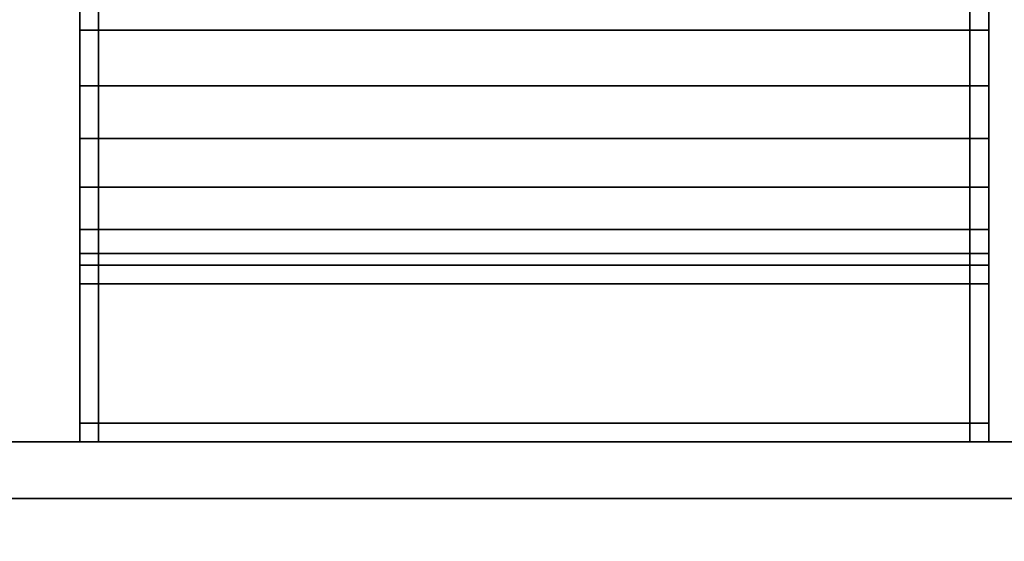
# Model space of a CAD drawing. Extents: x 0 to 1, y -1.03 to 0.
# Drawn here: x 0.87 to 0.91, y -1 to -0.98 of the extents above; entities that cross this region are included whole.
import ezdxf

# ---------------------------------------------------------------- set-up
doc = ezdxf.new("R2010")
doc.units = 0
for name, color, linetype in [('L11_SEAL', 7, 'CONTINUOUS'), ('L13_GLASSIN', 7, 'CONTINUOUS'), ('L14_GLASSRIM', 7, 'CONTINUOUS'), ('L1_HANDLE', 7, 'CONTINUOUS'), ('L28_DOORTHRESHOLD', 7, 'CONTINUOUS')]:
    doc.layers.add(name, color=color, linetype=linetype)

msp = doc.modelspace()

# ---------------------------------------------------------------- linework, layer by layer
at = {"layer": 'L11_SEAL', "color": 8, "invisible_edges": 9}
for points in [[(0.952, -0.993, 0.01), (0.486, -1, 0.01), (0.486, -0.993, 0.01), (0.952, -0.993, 0.01)], [(0.486, -1, 0.01), (0.952, -0.993, 0.01), (0.952, -1, 0.01), (0.486, -1, 0.01)], [(0.486, -1, 0.015), (0.952, -0.993, 0.015), (0.486, -0.993, 0.015), (0.486, -1, 0.015)], [(0.952, -0.993, 0.015), (0.486, -1, 0.015), (0.952, -1, 0.015), (0.952, -0.993, 0.015)], [(0.486, -0.993, 0.01), (0.952, -0.993, 0.015), (0.952, -0.993, 0.01), (0.486, -0.993, 0.01)], [(0.952, -0.993, 0.015), (0.486, -0.993, 0.01), (0.486, -0.993, 0.015), (0.952, -0.993, 0.015)]]:
    msp.add_3dface(points, dxfattribs=at)
at = {"layer": 'L13_GLASSIN', "color": 8, "invisible_edges": 9}
for points in [[(0.486, -0.993, 2), (0.952, -0.993, 0.015), (0.486, -0.993, 0.015), (0.486, -0.993, 2)], [(0.952, -0.993, 0.015), (0.486, -0.993, 2), (0.952, -0.993, 2), (0.952, -0.993, 0.015)]]:
    msp.add_3dface(points, dxfattribs=at)
at = {"layer": 'L14_GLASSRIM', "color": 8, "invisible_edges": 9}
for points in [[(0.486, -1, 2), (0.952, -0.993, 2), (0.486, -0.993, 2), (0.486, -1, 2)], [(0.952, -0.993, 2), (0.486, -1, 2), (0.952, -1, 2), (0.952, -0.993, 2)], [(0.952, -0.993, 0.015), (0.486, -1, 0.015), (0.486, -0.993, 0.015), (0.952, -0.993, 0.015)], [(0.486, -1, 0.015), (0.952, -0.993, 0.015), (0.952, -1, 0.015), (0.486, -1, 0.015)]]:
    msp.add_3dface(points, dxfattribs=at)
at = {"layer": 'L1_HANDLE', "color": 8}
for points, invisible_edges in [([(0.876, -0.9765, 0.989496), (0.876658, -0.978514, 0.989331), (0.876, -0.978514, 0.989331), (0.876, -0.9765, 0.989496)], 9), ([(0.876658, -0.978514, 0.989331), (0.876, -0.9765, 0.989496), (0.876658, -0.9765, 0.989496), (0.876658, -0.978514, 0.989331)], 9), ([(0.876, -0.9765, 0.990156), (0.876, -0.978514, 0.989331), (0.876, -0.978623, 0.989982), (0.876, -0.9765, 0.990156)], 9), ([(0.876, -0.978514, 0.989331), (0.876, -0.9765, 0.990156), (0.876, -0.9765, 0.989496), (0.876, -0.978514, 0.989331)], 9), ([(0.876, -0.978623, 0.989982), (0.876, -0.978623, 1.010018), (0.876, -0.9765, 1.009844), (0.876, -0.978623, 0.989982)], 13), ([(0.876, -0.978623, 0.989982), (0.876, -0.9765, 1.009844), (0.876, -0.9765, 0.990156), (0.876, -0.978623, 0.989982)], 11), ([(0.876658, -0.978514, 1.010669), (0.876, -0.9765, 1.010504), (0.876, -0.978514, 1.010669), (0.876658, -0.978514, 1.010669)], 9), ([(0.876, -0.9765, 1.010504), (0.876658, -0.978514, 1.010669), (0.876658, -0.9765, 1.010504), (0.876, -0.9765, 1.010504)], 9), ([(0.876, -0.978514, 1.010669), (0.876, -0.9765, 1.009844), (0.876, -0.978623, 1.010018), (0.876, -0.978514, 1.010669)], 9), ([(0.876, -0.9765, 1.009844), (0.876, -0.978514, 1.010669), (0.876, -0.9765, 1.010504), (0.876, -0.9765, 1.009844)], 9), ([(0.876658, -0.9765, 0.989496), (0.907342, -0.978514, 0.989331), (0.876658, -0.978514, 0.989331), (0.876658, -0.9765, 0.989496)], 9), ([(0.907342, -0.978514, 0.989331), (0.876658, -0.9765, 0.989496), (0.907342, -0.9765, 0.989496), (0.907342, -0.978514, 0.989331)], 9), ([(0.907342, -0.978514, 1.010669), (0.876658, -0.9765, 1.010504), (0.876658, -0.978514, 1.010669), (0.907342, -0.978514, 1.010669)], 9), ([(0.876658, -0.9765, 1.010504), (0.907342, -0.978514, 1.010669), (0.907342, -0.9765, 1.010504), (0.876658, -0.9765, 1.010504)], 9), ([(0.907342, -0.9765, 0.989496), (0.908, -0.978514, 0.989331), (0.907342, -0.978514, 0.989331), (0.907342, -0.9765, 0.989496)], 9), ([(0.908, -0.978514, 0.989331), (0.907342, -0.9765, 0.989496), (0.908, -0.9765, 0.989496), (0.908, -0.978514, 0.989331)], 9), ([(0.908, -0.978514, 1.010669), (0.907342, -0.9765, 1.010504), (0.907342, -0.978514, 1.010669), (0.908, -0.978514, 1.010669)], 9), ([(0.907342, -0.9765, 1.010504), (0.908, -0.978514, 1.010669), (0.908, -0.9765, 1.010504), (0.907342, -0.9765, 1.010504)], 9), ([(0.908, -0.978514, 0.989331), (0.908, -0.9765, 0.990156), (0.908, -0.978623, 0.989982), (0.908, -0.978514, 0.989331)], 9), ([(0.908, -0.9765, 0.990156), (0.908, -0.978514, 0.989331), (0.908, -0.9765, 0.989496), (0.908, -0.9765, 0.990156)], 9), ([(0.908, -0.978623, 1.010018), (0.908, -0.978623, 0.989982), (0.908, -0.9765, 1.009844), (0.908, -0.978623, 1.010018)], 11), ([(0.908, -0.9765, 1.009844), (0.908, -0.978623, 0.989982), (0.908, -0.9765, 0.990156), (0.908, -0.9765, 1.009844)], 13), ([(0.908, -0.9765, 1.009844), (0.908, -0.978514, 1.010669), (0.908, -0.978623, 1.010018), (0.908, -0.9765, 1.009844)], 9), ([(0.908, -0.978514, 1.010669), (0.908, -0.9765, 1.009844), (0.908, -0.9765, 1.010504), (0.908, -0.978514, 1.010669)], 9), ([(0.876, -0.978514, 0.989331), (0.876658, -0.980473, 0.988836), (0.876, -0.980473, 0.988836), (0.876, -0.978514, 0.989331)], 9), ([(0.876658, -0.980473, 0.988836), (0.876, -0.978514, 0.989331), (0.876658, -0.978514, 0.989331), (0.876658, -0.980473, 0.988836)], 9), ([(0.876, -0.980473, 0.988836), (0.876, -0.978623, 0.989982), (0.876, -0.978514, 0.989331), (0.876, -0.980473, 0.988836)], 9), ([(0.876658, -0.980473, 1.011164), (0.876, -0.978514, 1.010669), (0.876, -0.980473, 1.011164), (0.876658, -0.980473, 1.011164)], 9), ([(0.876, -0.978514, 1.010669), (0.876658, -0.980473, 1.011164), (0.876658, -0.978514, 1.010669), (0.876, -0.978514, 1.010669)], 9), ([(0.876, -0.978623, 1.010018), (0.876, -0.980473, 1.011164), (0.876, -0.978514, 1.010669), (0.876, -0.978623, 1.010018)], 9), ([(0.876658, -0.978514, 0.989331), (0.907342, -0.980473, 0.988836), (0.876658, -0.980473, 0.988836), (0.876658, -0.978514, 0.989331)], 9), ([(0.907342, -0.980473, 0.988836), (0.876658, -0.978514, 0.989331), (0.907342, -0.978514, 0.989331), (0.907342, -0.980473, 0.988836)], 9), ([(0.907342, -0.980473, 1.011164), (0.876658, -0.978514, 1.010669), (0.876658, -0.980473, 1.011164), (0.907342, -0.980473, 1.011164)], 9), ([(0.876658, -0.978514, 1.010669), (0.907342, -0.980473, 1.011164), (0.907342, -0.978514, 1.010669), (0.876658, -0.978514, 1.010669)], 9), ([(0.907342, -0.978514, 0.989331), (0.908, -0.980473, 0.988836), (0.907342, -0.980473, 0.988836), (0.907342, -0.978514, 0.989331)], 9), ([(0.908, -0.980473, 0.988836), (0.907342, -0.978514, 0.989331), (0.908, -0.978514, 0.989331), (0.908, -0.980473, 0.988836)], 9), ([(0.908, -0.980473, 1.011164), (0.907342, -0.978514, 1.010669), (0.907342, -0.980473, 1.011164), (0.908, -0.980473, 1.011164)], 9), ([(0.907342, -0.978514, 1.010669), (0.908, -0.980473, 1.011164), (0.908, -0.978514, 1.010669), (0.907342, -0.978514, 1.010669)], 9), ([(0.908, -0.978623, 0.989982), (0.908, -0.980473, 0.988836), (0.908, -0.978514, 0.989331), (0.908, -0.978623, 0.989982)], 9), ([(0.908, -0.980473, 1.011164), (0.908, -0.978623, 1.010018), (0.908, -0.978514, 1.010669), (0.908, -0.980473, 1.011164)], 9), ([(0.876, -0.978623, 0.989982), (0.876, -0.980473, 0.988836), (0.876, -0.980689, 0.98946), (0.876, -0.978623, 0.989982)], 9), ([(0.876, -0.980689, 0.98946), (0.876, -0.980689, 1.01054), (0.876, -0.978623, 1.010018), (0.876, -0.980689, 0.98946)], 13), ([(0.876, -0.980689, 0.98946), (0.876, -0.978623, 1.010018), (0.876, -0.978623, 0.989982), (0.876, -0.980689, 0.98946)], 11), ([(0.876, -0.980473, 1.011164), (0.876, -0.978623, 1.010018), (0.876, -0.980689, 1.01054), (0.876, -0.980473, 1.011164)], 9), ([(0.908, -0.980473, 0.988836), (0.908, -0.978623, 0.989982), (0.908, -0.980689, 0.98946), (0.908, -0.980473, 0.988836)], 9), ([(0.908, -0.980689, 1.01054), (0.908, -0.980689, 0.98946), (0.908, -0.978623, 1.010018), (0.908, -0.980689, 1.01054)], 11), ([(0.908, -0.978623, 1.010018), (0.908, -0.980689, 0.98946), (0.908, -0.978623, 0.989982), (0.908, -0.978623, 1.010018)], 13), ([(0.908, -0.978623, 1.010018), (0.908, -0.980473, 1.011164), (0.908, -0.980689, 1.01054), (0.908, -0.978623, 1.010018)], 9), ([(0.876, -0.980473, 0.988836), (0.876658, -0.982325, 0.988017), (0.876, -0.982325, 0.988017), (0.876, -0.980473, 0.988836)], 9), ([(0.876658, -0.982325, 0.988017), (0.876, -0.980473, 0.988836), (0.876658, -0.980473, 0.988836), (0.876658, -0.982325, 0.988017)], 9), ([(0.876, -0.982325, 0.988017), (0.876, -0.980689, 0.98946), (0.876, -0.980473, 0.988836), (0.876, -0.982325, 0.988017)], 9), ([(0.876658, -0.982325, 1.011983), (0.876, -0.980473, 1.011164), (0.876, -0.982325, 1.011983), (0.876658, -0.982325, 1.011983)], 9), ([(0.876, -0.980473, 1.011164), (0.876658, -0.982325, 1.011983), (0.876658, -0.980473, 1.011164), (0.876, -0.980473, 1.011164)], 9), ([(0.876, -0.980689, 1.01054), (0.876, -0.982325, 1.011983), (0.876, -0.980473, 1.011164), (0.876, -0.980689, 1.01054)], 9), ([(0.876, -0.980689, 0.98946), (0.876, -0.982325, 0.988017), (0.876, -0.982634, 0.9886), (0.876, -0.980689, 0.98946)], 9), ([(0.876, -0.982634, 0.9886), (0.876, -0.982634, 1.0114), (0.876, -0.980689, 1.01054), (0.876, -0.982634, 0.9886)], 13), ([(0.876, -0.982634, 0.9886), (0.876, -0.980689, 1.01054), (0.876, -0.980689, 0.98946), (0.876, -0.982634, 0.9886)], 11), ([(0.876, -0.982325, 1.011983), (0.876, -0.980689, 1.01054), (0.876, -0.982634, 1.0114), (0.876, -0.982325, 1.011983)], 9), ([(0.876658, -0.980473, 0.988836), (0.907342, -0.982325, 0.988017), (0.876658, -0.982325, 0.988017), (0.876658, -0.980473, 0.988836)], 9), ([(0.907342, -0.982325, 0.988017), (0.876658, -0.980473, 0.988836), (0.907342, -0.980473, 0.988836), (0.907342, -0.982325, 0.988017)], 9), ([(0.907342, -0.982325, 1.011983), (0.876658, -0.980473, 1.011164), (0.876658, -0.982325, 1.011983), (0.907342, -0.982325, 1.011983)], 9), ([(0.876658, -0.980473, 1.011164), (0.907342, -0.982325, 1.011983), (0.907342, -0.980473, 1.011164), (0.876658, -0.980473, 1.011164)], 9), ([(0.907342, -0.980473, 0.988836), (0.908, -0.982325, 0.988017), (0.907342, -0.982325, 0.988017), (0.907342, -0.980473, 0.988836)], 9), ([(0.908, -0.982325, 0.988017), (0.907342, -0.980473, 0.988836), (0.908, -0.980473, 0.988836), (0.908, -0.982325, 0.988017)], 9), ([(0.908, -0.982325, 1.011983), (0.907342, -0.980473, 1.011164), (0.907342, -0.982325, 1.011983), (0.908, -0.982325, 1.011983)], 9), ([(0.907342, -0.980473, 1.011164), (0.908, -0.982325, 1.011983), (0.908, -0.980473, 1.011164), (0.907342, -0.980473, 1.011164)], 9), ([(0.908, -0.980689, 0.98946), (0.908, -0.982325, 0.988017), (0.908, -0.980473, 0.988836), (0.908, -0.980689, 0.98946)], 9), ([(0.908, -0.982325, 1.011983), (0.908, -0.980689, 1.01054), (0.908, -0.980473, 1.011164), (0.908, -0.982325, 1.011983)], 9), ([(0.908, -0.982325, 0.988017), (0.908, -0.980689, 0.98946), (0.908, -0.982634, 0.9886), (0.908, -0.982325, 0.988017)], 9), ([(0.908, -0.982634, 1.0114), (0.908, -0.982634, 0.9886), (0.908, -0.980689, 1.01054), (0.908, -0.982634, 1.0114)], 11), ([(0.908, -0.980689, 1.01054), (0.908, -0.982634, 0.9886), (0.908, -0.980689, 0.98946), (0.908, -0.980689, 1.01054)], 13), ([(0.908, -0.980689, 1.01054), (0.908, -0.982325, 1.011983), (0.908, -0.982634, 1.0114), (0.908, -0.980689, 1.01054)], 9), ([(0.876, -0.982325, 0.988017), (0.876658, -0.984037, 0.986947), (0.876, -0.984037, 0.986947), (0.876, -0.982325, 0.988017)], 9), ([(0.876658, -0.984037, 0.986947), (0.876, -0.982325, 0.988017), (0.876658, -0.982325, 0.988017), (0.876658, -0.984037, 0.986947)], 9), ([(0.876, -0.984037, 0.986947), (0.876, -0.982634, 0.9886), (0.876, -0.982325, 0.988017), (0.876, -0.984037, 0.986947)], 9), ([(0.876658, -0.984037, 1.013053), (0.876, -0.982325, 1.011983), (0.876, -0.984037, 1.013053), (0.876658, -0.984037, 1.013053)], 9), ([(0.876, -0.982325, 1.011983), (0.876658, -0.984037, 1.013053), (0.876658, -0.982325, 1.011983), (0.876, -0.982325, 1.011983)], 9), ([(0.876, -0.982634, 1.0114), (0.876, -0.984037, 1.013053), (0.876, -0.982325, 1.011983), (0.876, -0.982634, 1.0114)], 9), ([(0.876658, -0.982325, 0.988017), (0.907342, -0.984037, 0.986947), (0.876658, -0.984037, 0.986947), (0.876658, -0.982325, 0.988017)], 9), ([(0.907342, -0.984037, 0.986947), (0.876658, -0.982325, 0.988017), (0.907342, -0.982325, 0.988017), (0.907342, -0.984037, 0.986947)], 9), ([(0.907342, -0.984037, 1.013053), (0.876658, -0.982325, 1.011983), (0.876658, -0.984037, 1.013053), (0.907342, -0.984037, 1.013053)], 9), ([(0.876658, -0.982325, 1.011983), (0.907342, -0.984037, 1.013053), (0.907342, -0.982325, 1.011983), (0.876658, -0.982325, 1.011983)], 9), ([(0.907342, -0.982325, 0.988017), (0.908, -0.984037, 0.986947), (0.907342, -0.984037, 0.986947), (0.907342, -0.982325, 0.988017)], 9), ([(0.908, -0.984037, 0.986947), (0.907342, -0.982325, 0.988017), (0.908, -0.982325, 0.988017), (0.908, -0.984037, 0.986947)], 9), ([(0.908, -0.984037, 1.013053), (0.907342, -0.982325, 1.011983), (0.907342, -0.984037, 1.013053), (0.908, -0.984037, 1.013053)], 9), ([(0.907342, -0.982325, 1.011983), (0.908, -0.984037, 1.013053), (0.908, -0.982325, 1.011983), (0.907342, -0.982325, 1.011983)], 9), ([(0.908, -0.982634, 0.9886), (0.908, -0.984037, 0.986947), (0.908, -0.982325, 0.988017), (0.908, -0.982634, 0.9886)], 9), ([(0.908, -0.984037, 1.013053), (0.908, -0.982634, 1.0114), (0.908, -0.982325, 1.011983), (0.908, -0.984037, 1.013053)], 9), ([(0.876, -0.982634, 0.9886), (0.876, -0.984037, 0.986947), (0.876, -0.984437, 0.987473), (0.876, -0.982634, 0.9886)], 9), ([(0.876, -0.984437, 0.987473), (0.876, -0.984437, 1.012527), (0.876, -0.982634, 1.0114), (0.876, -0.984437, 0.987473)], 13), ([(0.876, -0.984437, 0.987473), (0.876, -0.982634, 1.0114), (0.876, -0.982634, 0.9886), (0.876, -0.984437, 0.987473)], 11), ([(0.876, -0.984037, 1.013053), (0.876, -0.982634, 1.0114), (0.876, -0.984437, 1.012527), (0.876, -0.984037, 1.013053)], 9), ([(0.908, -0.984037, 0.986947), (0.908, -0.982634, 0.9886), (0.908, -0.984437, 0.987473), (0.908, -0.984037, 0.986947)], 9), ([(0.908, -0.984437, 1.012527), (0.908, -0.984437, 0.987473), (0.908, -0.982634, 1.0114), (0.908, -0.984437, 1.012527)], 11), ([(0.908, -0.982634, 1.0114), (0.908, -0.984437, 0.987473), (0.908, -0.982634, 0.9886), (0.908, -0.982634, 1.0114)], 13), ([(0.908, -0.982634, 1.0114), (0.908, -0.984037, 1.013053), (0.908, -0.984437, 1.012527), (0.908, -0.982634, 1.0114)], 9), ([(0.876658, -0.984037, 0.986947), (0.876, -0.98553, 0.985583), (0.876, -0.984037, 0.986947), (0.876658, -0.984037, 0.986947)], 9), ([(0.876, -0.98553, 0.985583), (0.876658, -0.984037, 0.986947), (0.876658, -0.98553, 0.985583), (0.876, -0.98553, 0.985583)], 9), ([(0.876, -0.98553, 0.985583), (0.876, -0.984437, 0.987473), (0.876, -0.984037, 0.986947), (0.876, -0.98553, 0.985583)], 9), ([(0.876658, -0.98553, 1.014417), (0.876, -0.984037, 1.013053), (0.876, -0.98553, 1.014417), (0.876658, -0.98553, 1.014417)], 9), ([(0.876, -0.984037, 1.013053), (0.876658, -0.98553, 1.014417), (0.876658, -0.984037, 1.013053), (0.876, -0.984037, 1.013053)], 9), ([(0.876, -0.984437, 1.012527), (0.876, -0.98553, 1.014417), (0.876, -0.984037, 1.013053), (0.876, -0.984437, 1.012527)], 9), ([(0.907342, -0.984037, 0.986947), (0.876658, -0.98553, 0.985583), (0.876658, -0.984037, 0.986947), (0.907342, -0.984037, 0.986947)], 9), ([(0.876658, -0.98553, 0.985583), (0.907342, -0.984037, 0.986947), (0.907342, -0.98553, 0.985583), (0.876658, -0.98553, 0.985583)], 9), ([(0.907342, -0.98553, 1.014417), (0.876658, -0.984037, 1.013053), (0.876658, -0.98553, 1.014417), (0.907342, -0.98553, 1.014417)], 9), ([(0.876658, -0.984037, 1.013053), (0.907342, -0.98553, 1.014417), (0.907342, -0.984037, 1.013053), (0.876658, -0.984037, 1.013053)], 9), ([(0.908, -0.984037, 0.986947), (0.907342, -0.98553, 0.985583), (0.907342, -0.984037, 0.986947), (0.908, -0.984037, 0.986947)], 9), ([(0.907342, -0.98553, 0.985583), (0.908, -0.984037, 0.986947), (0.908, -0.98553, 0.985583), (0.907342, -0.98553, 0.985583)], 9), ([(0.908, -0.98553, 1.014417), (0.907342, -0.984037, 1.013053), (0.907342, -0.98553, 1.014417), (0.908, -0.98553, 1.014417)], 9), ([(0.907342, -0.984037, 1.013053), (0.908, -0.98553, 1.014417), (0.908, -0.984037, 1.013053), (0.907342, -0.984037, 1.013053)], 9), ([(0.908, -0.984437, 0.987473), (0.908, -0.98553, 0.985583), (0.908, -0.984037, 0.986947), (0.908, -0.984437, 0.987473)], 9), ([(0.908, -0.98553, 1.014417), (0.908, -0.984437, 1.012527), (0.908, -0.984037, 1.013053), (0.908, -0.98553, 1.014417)], 9), ([(0.876, -0.984437, 0.987473), (0.876, -0.98553, 0.985583), (0.876, -0.986013, 0.986033), (0.876, -0.984437, 0.987473)], 9), ([(0.876, -0.986013, 0.986033), (0.876, -0.986013, 1.013967), (0.876, -0.984437, 1.012527), (0.876, -0.986013, 0.986033)], 13), ([(0.876, -0.986013, 0.986033), (0.876, -0.984437, 1.012527), (0.876, -0.984437, 0.987473), (0.876, -0.986013, 0.986033)], 11), ([(0.876, -0.98553, 1.014417), (0.876, -0.984437, 1.012527), (0.876, -0.986013, 1.013967), (0.876, -0.98553, 1.014417)], 9), ([(0.908, -0.98553, 0.985583), (0.908, -0.984437, 0.987473), (0.908, -0.986013, 0.986033), (0.908, -0.98553, 0.985583)], 9), ([(0.908, -0.986013, 1.013967), (0.908, -0.986013, 0.986033), (0.908, -0.984437, 1.012527), (0.908, -0.986013, 1.013967)], 11), ([(0.908, -0.984437, 1.012527), (0.908, -0.986013, 0.986033), (0.908, -0.984437, 0.987473), (0.908, -0.984437, 1.012527)], 13), ([(0.908, -0.984437, 1.012527), (0.908, -0.98553, 1.014417), (0.908, -0.986013, 1.013967), (0.908, -0.984437, 1.012527)], 9), ([(0.876, -0.986376, 0.984515), (0.876, -0.986013, 0.986033), (0.876, -0.98553, 0.985583), (0.876, -0.986376, 0.984515)], 9), ([(0.876, -0.98553, 0.985583), (0.876658, -0.986376, 0.984515), (0.876, -0.986376, 0.984515), (0.876, -0.98553, 0.985583)], 9), ([(0.876658, -0.986376, 0.984515), (0.876, -0.98553, 0.985583), (0.876658, -0.98553, 0.985583), (0.876658, -0.986376, 0.984515)], 9), ([(0.876, -0.986013, 1.013967), (0.876, -0.986376, 1.015485), (0.876, -0.98553, 1.014417), (0.876, -0.986013, 1.013967)], 9), ([(0.876, -0.986376, 1.015485), (0.876658, -0.98553, 1.014417), (0.876, -0.98553, 1.014417), (0.876, -0.986376, 1.015485)], 9), ([(0.876658, -0.98553, 1.014417), (0.876, -0.986376, 1.015485), (0.876658, -0.986376, 1.015485), (0.876658, -0.98553, 1.014417)], 9), ([(0.876658, -0.98553, 0.985583), (0.907342, -0.986376, 0.984515), (0.876658, -0.986376, 0.984515), (0.876658, -0.98553, 0.985583)], 9), ([(0.907342, -0.986376, 0.984515), (0.876658, -0.98553, 0.985583), (0.907342, -0.98553, 0.985583), (0.907342, -0.986376, 0.984515)], 9), ([(0.876658, -0.986376, 1.015485), (0.907342, -0.98553, 1.014417), (0.876658, -0.98553, 1.014417), (0.876658, -0.986376, 1.015485)], 9), ([(0.907342, -0.98553, 1.014417), (0.876658, -0.986376, 1.015485), (0.907342, -0.986376, 1.015485), (0.907342, -0.98553, 1.014417)], 9), ([(0.907342, -0.98553, 0.985583), (0.908, -0.986376, 0.984515), (0.907342, -0.986376, 0.984515), (0.907342, -0.98553, 0.985583)], 9), ([(0.908, -0.986376, 0.984515), (0.907342, -0.98553, 0.985583), (0.908, -0.98553, 0.985583), (0.908, -0.986376, 0.984515)], 9), ([(0.907342, -0.986376, 1.015485), (0.908, -0.98553, 1.014417), (0.907342, -0.98553, 1.014417), (0.907342, -0.986376, 1.015485)], 9), ([(0.908, -0.98553, 1.014417), (0.907342, -0.986376, 1.015485), (0.908, -0.986376, 1.015485), (0.908, -0.98553, 1.014417)], 9), ([(0.908, -0.986013, 0.986033), (0.908, -0.986376, 0.984515), (0.908, -0.98553, 0.985583), (0.908, -0.986013, 0.986033)], 9), ([(0.908, -0.986376, 1.015485), (0.908, -0.986013, 1.013967), (0.908, -0.98553, 1.014417), (0.908, -0.986376, 1.015485)], 9), ([(0.876, -0.986013, 0.986033), (0.876, -0.986376, 0.984515), (0.876, -0.987103, 0.984658), (0.876, -0.986013, 0.986033)], 9), ([(0.876, -0.987103, 0.984658), (0.876, -0.987103, 1.015342), (0.876, -0.986013, 1.013967), (0.876, -0.987103, 0.984658)], 13), ([(0.876, -0.987103, 0.984658), (0.876, -0.986013, 1.013967), (0.876, -0.986013, 0.986033), (0.876, -0.987103, 0.984658)], 11), ([(0.876, -0.986376, 1.015485), (0.876, -0.986013, 1.013967), (0.876, -0.987103, 1.015342), (0.876, -0.986376, 1.015485)], 9), ([(0.908, -0.986376, 0.984515), (0.908, -0.986013, 0.986033), (0.908, -0.987103, 0.984658), (0.908, -0.986376, 0.984515)], 9), ([(0.908, -0.987103, 1.015342), (0.908, -0.987103, 0.984658), (0.908, -0.986013, 1.013967), (0.908, -0.987103, 1.015342)], 11), ([(0.908, -0.986013, 1.013967), (0.908, -0.987103, 0.984658), (0.908, -0.986013, 0.986033), (0.908, -0.986013, 1.013967)], 13), ([(0.908, -0.986013, 1.013967), (0.908, -0.986376, 1.015485), (0.908, -0.987103, 1.015342), (0.908, -0.986013, 1.013967)], 9), ([(0.876, -0.986376, 0.984515), (0.876658, -0.986785, 0.984), (0.876, -0.986785, 0.984), (0.876, -0.986376, 0.984515)], 9), ([(0.876658, -0.986785, 0.984), (0.876, -0.986376, 0.984515), (0.876658, -0.986376, 0.984515), (0.876658, -0.986785, 0.984)], 9), ([(0.876, -0.986376, 0.984515), (0.876, -0.986785, 0.984), (0.876, -0.987103, 0.984658), (0.876, -0.986376, 0.984515)], 8), ([(0.876, -0.986785, 1.016), (0.876658, -0.986376, 1.015485), (0.876, -0.986376, 1.015485), (0.876, -0.986785, 1.016)], 9), ([(0.876658, -0.986376, 1.015485), (0.876, -0.986785, 1.016), (0.876658, -0.986785, 1.016), (0.876658, -0.986376, 1.015485)], 9), ([(0.876, -0.986376, 1.015485), (0.876, -0.987103, 1.015342), (0.876, -0.986785, 1.016), (0.876, -0.986376, 1.015485)], 8), ([(0.876658, -0.986376, 0.984515), (0.907342, -0.986785, 0.984), (0.876658, -0.986785, 0.984), (0.876658, -0.986376, 0.984515)], 9), ([(0.907342, -0.986785, 0.984), (0.876658, -0.986376, 0.984515), (0.907342, -0.986376, 0.984515), (0.907342, -0.986785, 0.984)], 9), ([(0.876658, -0.986785, 1.016), (0.907342, -0.986376, 1.015485), (0.876658, -0.986376, 1.015485), (0.876658, -0.986785, 1.016)], 9), ([(0.907342, -0.986376, 1.015485), (0.876658, -0.986785, 1.016), (0.907342, -0.986785, 1.016), (0.907342, -0.986376, 1.015485)], 9), ([(0.907342, -0.986376, 0.984515), (0.908, -0.986785, 0.984), (0.907342, -0.986785, 0.984), (0.907342, -0.986376, 0.984515)], 9), ([(0.908, -0.986785, 0.984), (0.907342, -0.986376, 0.984515), (0.908, -0.986376, 0.984515), (0.908, -0.986785, 0.984)], 9), ([(0.907342, -0.986785, 1.016), (0.908, -0.986376, 1.015485), (0.907342, -0.986376, 1.015485), (0.907342, -0.986785, 1.016)], 9), ([(0.908, -0.986376, 1.015485), (0.907342, -0.986785, 1.016), (0.908, -0.986785, 1.016), (0.908, -0.986376, 1.015485)], 9), ([(0.908, -0.986376, 0.984515), (0.908, -0.987103, 0.984658), (0.908, -0.986785, 0.984), (0.908, -0.986376, 0.984515)], 8), ([(0.908, -0.986376, 1.015485), (0.908, -0.986785, 1.016), (0.908, -0.987103, 1.015342), (0.908, -0.986376, 1.015485)], 8), ([(0.876, -0.986785, 0.984), (0.876658, -0.987443, 0.984), (0.876, -0.987443, 0.984), (0.876, -0.986785, 0.984)], 9), ([(0.876658, -0.987443, 0.984), (0.876, -0.986785, 0.984), (0.876658, -0.986785, 0.984), (0.876658, -0.987443, 0.984)], 9), ([(0.876, -0.986785, 0.984), (0.876, -0.987443, 0.984), (0.876, -0.987103, 0.984658), (0.876, -0.986785, 0.984)], 8), ([(0.876658, -0.987443, 1.016), (0.876, -0.986785, 1.016), (0.876, -0.987443, 1.016), (0.876658, -0.987443, 1.016)], 9), ([(0.876, -0.986785, 1.016), (0.876658, -0.987443, 1.016), (0.876658, -0.986785, 1.016), (0.876, -0.986785, 1.016)], 9), ([(0.876, -0.986785, 1.016), (0.876, -0.987103, 1.015342), (0.876, -0.987443, 1.016), (0.876, -0.986785, 1.016)], 8), ([(0.876658, -0.986785, 0.984), (0.907342, -0.987443, 0.984), (0.876658, -0.987443, 0.984), (0.876658, -0.986785, 0.984)], 9), ([(0.907342, -0.987443, 0.984), (0.876658, -0.986785, 0.984), (0.907342, -0.986785, 0.984), (0.907342, -0.987443, 0.984)], 9), ([(0.907342, -0.987443, 1.016), (0.876658, -0.986785, 1.016), (0.876658, -0.987443, 1.016), (0.907342, -0.987443, 1.016)], 9), ([(0.876658, -0.986785, 1.016), (0.907342, -0.987443, 1.016), (0.907342, -0.986785, 1.016), (0.876658, -0.986785, 1.016)], 9), ([(0.907342, -0.986785, 0.984), (0.908, -0.987443, 0.984), (0.907342, -0.987443, 0.984), (0.907342, -0.986785, 0.984)], 9), ([(0.908, -0.987443, 0.984), (0.907342, -0.986785, 0.984), (0.908, -0.986785, 0.984), (0.908, -0.987443, 0.984)], 9), ([(0.908, -0.987443, 1.016), (0.907342, -0.986785, 1.016), (0.907342, -0.987443, 1.016), (0.908, -0.987443, 1.016)], 9), ([(0.907342, -0.986785, 1.016), (0.908, -0.987443, 1.016), (0.908, -0.986785, 1.016), (0.907342, -0.986785, 1.016)], 9), ([(0.908, -0.986785, 0.984), (0.908, -0.987103, 0.984658), (0.908, -0.987443, 0.984), (0.908, -0.986785, 0.984)], 8), ([(0.908, -0.986785, 1.016), (0.908, -0.987443, 1.016), (0.908, -0.987103, 1.015342), (0.908, -0.986785, 1.016)], 8), ([(0.876, -0.987103, 0.984658), (0.876, -0.992342, 0.984), (0.876, -0.992342, 0.984658), (0.876, -0.987103, 0.984658)], 9), ([(0.876, -0.992342, 0.984), (0.876, -0.987103, 0.984658), (0.876, -0.987443, 0.984), (0.876, -0.992342, 0.984)], 9), ([(0.876, -0.987103, 1.015342), (0.876, -0.992342, 0.984658), (0.876, -0.992342, 1.015342), (0.876, -0.987103, 1.015342)], 9), ([(0.876, -0.992342, 0.984658), (0.876, -0.987103, 1.015342), (0.876, -0.987103, 0.984658), (0.876, -0.992342, 0.984658)], 11), ([(0.876, -0.992342, 1.015342), (0.876, -0.987443, 1.016), (0.876, -0.987103, 1.015342), (0.876, -0.992342, 1.015342)], 9), ([(0.908, -0.992342, 0.984), (0.908, -0.987103, 0.984658), (0.908, -0.992342, 0.984658), (0.908, -0.992342, 0.984)], 9), ([(0.908, -0.987103, 0.984658), (0.908, -0.992342, 0.984), (0.908, -0.987443, 0.984), (0.908, -0.987103, 0.984658)], 9), ([(0.908, -0.992342, 0.984658), (0.908, -0.987103, 1.015342), (0.908, -0.992342, 1.015342), (0.908, -0.992342, 0.984658)], 9), ([(0.908, -0.987103, 1.015342), (0.908, -0.992342, 0.984658), (0.908, -0.987103, 0.984658), (0.908, -0.987103, 1.015342)], 13), ([(0.908, -0.987443, 1.016), (0.908, -0.992342, 1.015342), (0.908, -0.987103, 1.015342), (0.908, -0.987443, 1.016)], 9), ([(0.876, -0.987443, 0.984), (0.876658, -0.992342, 0.984), (0.876, -0.992342, 0.984), (0.876, -0.987443, 0.984)], 9), ([(0.876658, -0.992342, 0.984), (0.876, -0.987443, 0.984), (0.876658, -0.987443, 0.984), (0.876658, -0.992342, 0.984)], 9), ([(0.876, -0.987443, 1.016), (0.876, -0.992342, 1.015342), (0.876, -0.992342, 1.016), (0.876, -0.987443, 1.016)], 9), ([(0.876658, -0.992342, 1.016), (0.876, -0.987443, 1.016), (0.876, -0.992342, 1.016), (0.876658, -0.992342, 1.016)], 9), ([(0.876, -0.987443, 1.016), (0.876658, -0.992342, 1.016), (0.876658, -0.987443, 1.016), (0.876, -0.987443, 1.016)], 9), ([(0.876658, -0.987443, 0.984), (0.907342, -0.992342, 0.984), (0.876658, -0.992342, 0.984), (0.876658, -0.987443, 0.984)], 9), ([(0.907342, -0.992342, 0.984), (0.876658, -0.987443, 0.984), (0.907342, -0.987443, 0.984), (0.907342, -0.992342, 0.984)], 9), ([(0.907342, -0.992342, 1.016), (0.876658, -0.987443, 1.016), (0.876658, -0.992342, 1.016), (0.907342, -0.992342, 1.016)], 9), ([(0.876658, -0.987443, 1.016), (0.907342, -0.992342, 1.016), (0.907342, -0.987443, 1.016), (0.876658, -0.987443, 1.016)], 9), ([(0.907342, -0.987443, 0.984), (0.908, -0.992342, 0.984), (0.907342, -0.992342, 0.984), (0.907342, -0.987443, 0.984)], 9), ([(0.908, -0.992342, 0.984), (0.907342, -0.987443, 0.984), (0.908, -0.987443, 0.984), (0.908, -0.992342, 0.984)], 9), ([(0.908, -0.992342, 1.016), (0.907342, -0.987443, 1.016), (0.907342, -0.992342, 1.016), (0.908, -0.992342, 1.016)], 9), ([(0.907342, -0.987443, 1.016), (0.908, -0.992342, 1.016), (0.908, -0.987443, 1.016), (0.907342, -0.987443, 1.016)], 9), ([(0.908, -0.992342, 1.015342), (0.908, -0.987443, 1.016), (0.908, -0.992342, 1.016), (0.908, -0.992342, 1.015342)], 9), ([(0.876, -0.992342, 1.015342), (0.876, -0.993, 0.984658), (0.876, -0.993, 1.015342), (0.876, -0.992342, 1.015342)], 9), ([(0.876, -0.993, 0.984658), (0.876, -0.992342, 1.015342), (0.876, -0.992342, 0.984658), (0.876, -0.993, 0.984658)], 9), ([(0.876, -0.992342, 0.984), (0.876658, -0.993, 0.984), (0.876, -0.993, 0.984), (0.876, -0.992342, 0.984)], 9), ([(0.876658, -0.993, 0.984), (0.876, -0.992342, 0.984), (0.876658, -0.992342, 0.984), (0.876658, -0.993, 0.984)], 9), ([(0.876, -0.992342, 0.984658), (0.876, -0.993, 0.984), (0.876, -0.993, 0.984658), (0.876, -0.992342, 0.984658)], 9), ([(0.876, -0.993, 0.984), (0.876, -0.992342, 0.984658), (0.876, -0.992342, 0.984), (0.876, -0.993, 0.984)], 9), ([(0.876658, -0.993, 1.016), (0.876, -0.992342, 1.016), (0.876, -0.993, 1.016), (0.876658, -0.993, 1.016)], 9), ([(0.876, -0.992342, 1.016), (0.876658, -0.993, 1.016), (0.876658, -0.992342, 1.016), (0.876, -0.992342, 1.016)], 9), ([(0.876, -0.992342, 1.016), (0.876, -0.993, 1.015342), (0.876, -0.993, 1.016), (0.876, -0.992342, 1.016)], 9), ([(0.876, -0.993, 1.015342), (0.876, -0.992342, 1.016), (0.876, -0.992342, 1.015342), (0.876, -0.993, 1.015342)], 9), ([(0.876658, -0.992342, 0.984), (0.907342, -0.993, 0.984), (0.876658, -0.993, 0.984), (0.876658, -0.992342, 0.984)], 9), ([(0.907342, -0.993, 0.984), (0.876658, -0.992342, 0.984), (0.907342, -0.992342, 0.984), (0.907342, -0.993, 0.984)], 9), ([(0.907342, -0.993, 1.016), (0.876658, -0.992342, 1.016), (0.876658, -0.993, 1.016), (0.907342, -0.993, 1.016)], 9), ([(0.876658, -0.992342, 1.016), (0.907342, -0.993, 1.016), (0.907342, -0.992342, 1.016), (0.876658, -0.992342, 1.016)], 9), ([(0.907342, -0.992342, 0.984), (0.908, -0.993, 0.984), (0.907342, -0.993, 0.984), (0.907342, -0.992342, 0.984)], 9), ([(0.908, -0.993, 0.984), (0.907342, -0.992342, 0.984), (0.908, -0.992342, 0.984), (0.908, -0.993, 0.984)], 9), ([(0.908, -0.993, 1.016), (0.907342, -0.992342, 1.016), (0.907342, -0.993, 1.016), (0.908, -0.993, 1.016)], 9), ([(0.907342, -0.992342, 1.016), (0.908, -0.993, 1.016), (0.908, -0.992342, 1.016), (0.907342, -0.992342, 1.016)], 9), ([(0.908, -0.993, 0.984), (0.908, -0.992342, 0.984658), (0.908, -0.993, 0.984658), (0.908, -0.993, 0.984)], 9), ([(0.908, -0.992342, 0.984658), (0.908, -0.993, 0.984), (0.908, -0.992342, 0.984), (0.908, -0.992342, 0.984658)], 9), ([(0.908, -0.993, 0.984658), (0.908, -0.992342, 1.015342), (0.908, -0.993, 1.015342), (0.908, -0.993, 0.984658)], 9), ([(0.908, -0.992342, 1.015342), (0.908, -0.993, 0.984658), (0.908, -0.992342, 0.984658), (0.908, -0.992342, 1.015342)], 9), ([(0.908, -0.993, 1.015342), (0.908, -0.992342, 1.016), (0.908, -0.993, 1.016), (0.908, -0.993, 1.015342)], 9), ([(0.908, -0.992342, 1.016), (0.908, -0.993, 1.015342), (0.908, -0.992342, 1.015342), (0.908, -0.992342, 1.016)], 9), ([(0.876658, -0.993, 0.984), (0.876, -0.993, 0.984658), (0.876, -0.993, 0.984), (0.876658, -0.993, 0.984)], 9), ([(0.876, -0.993, 0.984658), (0.876658, -0.993, 0.984), (0.876658, -0.993, 0.984658), (0.876, -0.993, 0.984658)], 9), ([(0.876658, -0.993, 0.984658), (0.876, -0.993, 1.015342), (0.876, -0.993, 0.984658), (0.876658, -0.993, 0.984658)], 9), ([(0.876, -0.993, 1.015342), (0.876658, -0.993, 0.984658), (0.876658, -0.993, 1.015342), (0.876, -0.993, 1.015342)], 9), ([(0.876658, -0.993, 1.015342), (0.876, -0.993, 1.016), (0.876, -0.993, 1.015342), (0.876658, -0.993, 1.015342)], 9), ([(0.876, -0.993, 1.016), (0.876658, -0.993, 1.015342), (0.876658, -0.993, 1.016), (0.876, -0.993, 1.016)], 9), ([(0.907342, -0.993, 0.984), (0.876658, -0.993, 0.984658), (0.876658, -0.993, 0.984), (0.907342, -0.993, 0.984)], 9), ([(0.876658, -0.993, 0.984658), (0.907342, -0.993, 0.984), (0.907342, -0.993, 0.984658), (0.876658, -0.993, 0.984658)], 9), ([(0.907342, -0.993, 0.984658), (0.876658, -0.993, 1.015342), (0.876658, -0.993, 0.984658), (0.907342, -0.993, 0.984658)], 9), ([(0.876658, -0.993, 1.015342), (0.907342, -0.993, 0.984658), (0.907342, -0.993, 1.015342), (0.876658, -0.993, 1.015342)], 9), ([(0.907342, -0.993, 1.015342), (0.876658, -0.993, 1.016), (0.876658, -0.993, 1.015342), (0.907342, -0.993, 1.015342)], 9), ([(0.876658, -0.993, 1.016), (0.907342, -0.993, 1.015342), (0.907342, -0.993, 1.016), (0.876658, -0.993, 1.016)], 9), ([(0.908, -0.993, 0.984), (0.907342, -0.993, 0.984658), (0.907342, -0.993, 0.984), (0.908, -0.993, 0.984)], 9), ([(0.907342, -0.993, 0.984658), (0.908, -0.993, 0.984), (0.908, -0.993, 0.984658), (0.907342, -0.993, 0.984658)], 9), ([(0.908, -0.993, 0.984658), (0.907342, -0.993, 1.015342), (0.907342, -0.993, 0.984658), (0.908, -0.993, 0.984658)], 9), ([(0.907342, -0.993, 1.015342), (0.908, -0.993, 0.984658), (0.908, -0.993, 1.015342), (0.907342, -0.993, 1.015342)], 9), ([(0.908, -0.993, 1.015342), (0.907342, -0.993, 1.016), (0.907342, -0.993, 1.015342), (0.908, -0.993, 1.015342)], 9), ([(0.907342, -0.993, 1.016), (0.908, -0.993, 1.015342), (0.908, -0.993, 1.016), (0.907342, -0.993, 1.016)], 9)]:
    msp.add_3dface(points, dxfattribs=dict(at, invisible_edges=invisible_edges))
at = {"layer": 'L28_DOORTHRESHOLD', "color": 8, "invisible_edges": 9}
for points in [[(0.4945, -0.993, 0.01), (0.972, -0.993, 0.008), (0.4945, -0.993, 0.008), (0.4945, -0.993, 0.01)], [(0.972, -0.993, 0.008), (0.4945, -0.993, 0.01), (0.972, -0.993, 0.01), (0.972, -0.993, 0.008)], [(0.4945, -0.995, 0.01), (0.972, -0.993, 0.01), (0.4945, -0.993, 0.01), (0.4945, -0.995, 0.01)], [(0.972, -0.993, 0.01), (0.4945, -0.995, 0.01), (0.972, -0.995, 0.01), (0.972, -0.993, 0.01)], [(0.4945, -0.993, 0.008), (0.972, -0.993), (0.4945, -0.993), (0.4945, -0.993, 0.008)], [(0.972, -0.993), (0.4945, -0.993, 0.008), (0.972, -0.993, 0.008), (0.972, -0.993)], [(0.972, -0.993), (0.4945, -1), (0.4945, -0.993), (0.972, -0.993)], [(0.4945, -1), (0.972, -0.993), (0.972, -1), (0.4945, -1)], [(0.4945, -0.998, 0.01), (0.972, -0.995, 0.01), (0.4945, -0.995, 0.01), (0.4945, -0.998, 0.01)], [(0.972, -0.995, 0.01), (0.4945, -0.998, 0.01), (0.972, -0.998, 0.01), (0.972, -0.995, 0.01)]]:
    msp.add_3dface(points, dxfattribs=at)

doc.saveas('drawing.dxf')
